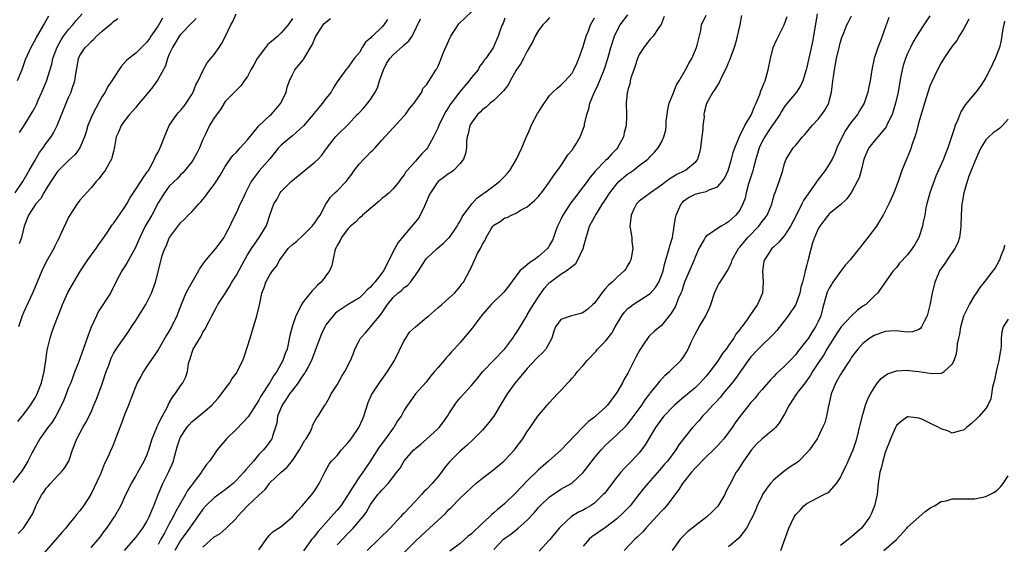
# Model space of a CAD drawing. Units: inches. Extents: x 2595000 to 2598000, y 1527000 to 1530000.
# Drawn here: x 2595668 to 2595844, y 1527156 to 1527250 of the extents above; entities that cross this region are included whole.
import ezdxf

# ---------------------------------------------------------------- set-up
doc = ezdxf.new("R2010")
doc.units = ezdxf.units.IN
doc.header["$MEASUREMENT"] = 0
doc.layers.add('LD25951527_2ft', color=83, linetype='Continuous')

msp = doc.modelspace()

# ---------------------------------------------------------------- linework, layer by layer
at = {"layer": 'LD25951527_2ft'}
for points, elevation in [([(2595717, 1527250.16), (2595716.24, 1527249), (2595715, 1527247.58), (2595714.39, 1527247), (2595713.64, 1527246.36), (2595713, 1527245.79), (2595712.57, 1527245.43), (2595712.22, 1527245), (2595710.7, 1527243), (2595710.11, 1527241.89), (2595709.57, 1527241), (2595709, 1527239.81), (2595708.36, 1527239), (2595707.82, 1527238.18), (2595707, 1527237.37), (2595706.83, 1527237.17), (2595706.63, 1527237), (2595705, 1527235.31), (2595704.8, 1527235), (2595704.13, 1527233.87), (2595703, 1527232.42), (2595702.2, 1527231), (2595701.47, 1527229.47), (2595701.23, 1527229), (2595701, 1527228.5), (2595700.39, 1527227), (2595699.93, 1527226.07), (2595699.34, 1527225), (2595699, 1527224.5), (2595697.8, 1527223), (2595697.43, 1527222.57), (2595697, 1527222.19), (2595696.44, 1527221.56), (2595695, 1527220.15), (2595694.14, 1527219), (2595693, 1527217.16), (2595691.85, 1527215), (2595690.71, 1527213), (2595689.72, 1527211), (2595688.92, 1527209.08), (2595687.48, 1527206.52), (2595687, 1527205.72), (2595686.49, 1527205), (2595685.44, 1527203), (2595684.48, 1527201), (2595682.3, 1527197.7), (2595681.96, 1527197), (2595681.05, 1527194.95), (2595680.5, 1527193.5), (2595679.95, 1527191.95), (2595678.8, 1527188.8), (2595678.13, 1527187), (2595677.81, 1527186.19), (2595677.38, 1527185), (2595677, 1527184.13), (2595676.13, 1527181.87), (2595675.75, 1527181), (2595674.71, 1527179), (2595674.04, 1527177.96), (2595673.29, 1527177), (2595671.83, 1527175), (2595671.55, 1527174.45), (2595671, 1527173.51), (2595670.4, 1527172.4), (2595669.72, 1527171), (2595669, 1527169.77), (2595668.68, 1527169.32), (2595667, 1527167.17)], 7900), ([(2595667.41, 1527219), (2595668.8, 1527221), (2595669.96, 1527223), (2595671, 1527224.83), (2595671.81, 1527226.19), (2595672.42, 1527227), (2595673, 1527227.85), (2595673.85, 1527229), (2595674.28, 1527229.72), (2595674.95, 1527231), (2595676.56, 1527235), (2595677, 1527236.02), (2595677.47, 1527237), (2595677.63, 1527237.63), (2595678.1, 1527239), (2595678.29, 1527240.29), (2595678.51, 1527241.49), (2595678.77, 1527243), (2595679, 1527243.54), (2595679.93, 1527245), (2595680.52, 1527245.48), (2595681, 1527246.07), (2595681.52, 1527246.48), (2595681.99, 1527247), (2595683, 1527247.89), (2595684.7, 1527249.3), (2595685, 1527249.63), (2595685.81, 1527250.19)], 7892), ([(2595673.41, 1527250.59), (2595672.69, 1527249.31), (2595672.5, 1527249), (2595671.22, 1527246.78), (2595671, 1527246.32), (2595670.23, 1527245), (2595669.25, 1527242.75), (2595668.66, 1527241), (2595667.78, 1527239)], 7888), ([(2595667.92, 1527178.08), (2595668.71, 1527179), (2595669, 1527179.37), (2595670.21, 1527181), (2595671, 1527182.33), (2595671.35, 1527183), (2595672.12, 1527185), (2595672.63, 1527187), (2595672.93, 1527189), (2595673.18, 1527190.82), (2595673.67, 1527193), (2595673.99, 1527194.01), (2595674.33, 1527195), (2595675.12, 1527197), (2595675.68, 1527198.32), (2595675.93, 1527199), (2595676.86, 1527201.14), (2595677.9, 1527203), (2595679.11, 1527205), (2595680.43, 1527207), (2595681, 1527207.8), (2595681.91, 1527209), (2595682.31, 1527209.69), (2595683, 1527210.57), (2595683.31, 1527211), (2595683.95, 1527211.95), (2595684.77, 1527213.23), (2595685, 1527213.49), (2595687, 1527216.34), (2595687.42, 1527217), (2595687.95, 1527218.05), (2595689, 1527219.61), (2595689.89, 1527221), (2595690.31, 1527221.69), (2595691, 1527222.6), (2595691.15, 1527222.85), (2595691.26, 1527223), (2595691.65, 1527223.65), (2595692.37, 1527225), (2595692.55, 1527225.45), (2595693, 1527226.28), (2595693.23, 1527226.77), (2595693.37, 1527227), (2595694.16, 1527229), (2595695, 1527231), (2595696.36, 1527233), (2595696.65, 1527233.35), (2595697, 1527233.72), (2595697.57, 1527234.43), (2595697.99, 1527235), (2595699, 1527236.55), (2595699.25, 1527237), (2595699.73, 1527238.27), (2595700.13, 1527239), (2595701, 1527240.8), (2595701.77, 1527242.23), (2595702.44, 1527243), (2595703, 1527243.73), (2595703.93, 1527245), (2595704.35, 1527245.65), (2595705.05, 1527247), (2595705.98, 1527249), (2595706.36, 1527249.64), (2595706.95, 1527251)], 7898), ([(2595667.97, 1527158.03), (2595668.92, 1527159), (2595670.53, 1527161.47), (2595671, 1527162.61), (2595671.32, 1527163.32), (2595672.23, 1527165), (2595672.56, 1527165.44), (2595673, 1527166.12), (2595673.42, 1527166.58), (2595673.75, 1527167), (2595675, 1527168.35), (2595675.66, 1527169), (2595676.26, 1527169.74), (2595677.01, 1527170.99), (2595677.7, 1527173), (2595678.47, 1527175), (2595679.55, 1527177), (2595680.1, 1527177.9), (2595681, 1527179.75), (2595681.53, 1527181), (2595681.96, 1527182.04), (2595683, 1527184.82), (2595683.72, 1527187), (2595684.16, 1527188.16), (2595684.59, 1527189.41), (2595685, 1527190.22), (2595685.47, 1527191), (2595687.76, 1527194.24), (2595688.23, 1527195), (2595689, 1527196.15), (2595690.78, 1527199), (2595691.82, 1527201), (2595692.55, 1527203), (2595693, 1527204.84), (2595693.75, 1527207.75), (2595694.2, 1527209), (2595694.47, 1527209.53), (2595695, 1527210.92), (2595695.05, 1527211), (2595697, 1527213.59), (2595697.73, 1527214.27), (2595698.39, 1527215), (2595699, 1527215.58), (2595700.29, 1527217), (2595700.64, 1527217.36), (2595701.54, 1527218.46), (2595701.91, 1527219), (2595703, 1527220.47), (2595703.37, 1527221), (2595704.01, 1527221.99), (2595705, 1527223.67), (2595705.89, 1527225), (2595706.36, 1527225.64), (2595707, 1527226.26), (2595707.35, 1527226.65), (2595707.69, 1527227), (2595709, 1527228.43), (2595711.03, 1527230.97), (2595713, 1527232.84), (2595713.2, 1527233), (2595714.07, 1527233.93), (2595714.92, 1527235), (2595715.88, 1527237), (2595716.1, 1527237.9), (2595716.5, 1527239), (2595717, 1527240.14), (2595717.45, 1527241), (2595719, 1527242.83), (2595719.07, 1527242.93), (2595720.53, 1527245.47), (2595721.18, 1527247), (2595721.55, 1527247.55), (2595722.48, 1527249), (2595722.71, 1527249.29), (2595723.81, 1527250.19)], 7902), ([(2595699.83, 1527250.17), (2595699, 1527249.39), (2595697, 1527247.3), (2595696.79, 1527247), (2595696.11, 1527245.89), (2595695.55, 1527245), (2595695, 1527243.77), (2595694.68, 1527243), (2595694.31, 1527241.69), (2595693, 1527239.32), (2595692.06, 1527237.94), (2595691, 1527236.64), (2595689.34, 1527234.66), (2595689, 1527234.23), (2595688.42, 1527233.58), (2595687.86, 1527233), (2595687, 1527231.86), (2595686.39, 1527231), (2595685.96, 1527229.96), (2595685.52, 1527229), (2595685.22, 1527227.22), (2595685, 1527226.4), (2595684.75, 1527225.25), (2595684.67, 1527225), (2595684.17, 1527224.17), (2595683.51, 1527223), (2595683.31, 1527222.69), (2595683, 1527222.31), (2595682.45, 1527221.55), (2595681.91, 1527221), (2595681, 1527219.87), (2595680.18, 1527219), (2595679.64, 1527218.36), (2595679, 1527217.65), (2595678.52, 1527217), (2595677.21, 1527215), (2595677, 1527214.63), (2595676.47, 1527213.53), (2595675.55, 1527211.55), (2595675.22, 1527210.78), (2595675, 1527210.37), (2595674.56, 1527209.44), (2595674.33, 1527209), (2595673, 1527206.64), (2595672.19, 1527205), (2595671.36, 1527203), (2595670.56, 1527201), (2595669, 1527197.72), (2595668.69, 1527197), (2595668.05, 1527195)], 7896), ([(2595693.77, 1527250.23), (2595693, 1527248.85), (2595691.72, 1527247), (2595691.44, 1527246.56), (2595691, 1527245.92), (2595689, 1527243.94), (2595687.79, 1527243), (2595687.37, 1527242.63), (2595686.4, 1527241.6), (2595685, 1527239.5), (2595684.73, 1527239), (2595684.03, 1527237.97), (2595683.55, 1527237), (2595683, 1527236.18), (2595682.34, 1527235), (2595681.85, 1527234.15), (2595681.24, 1527233), (2595680.42, 1527231), (2595680.15, 1527229.86), (2595679.83, 1527229), (2595678.98, 1527227), (2595678.15, 1527225.85), (2595677, 1527224.76), (2595675.18, 1527223), (2595675, 1527222.8), (2595673.83, 1527221), (2595673, 1527219.68), (2595672.58, 1527219), (2595672.02, 1527217.98), (2595671.11, 1527217), (2595669.85, 1527215), (2595669.04, 1527213), (2595668.56, 1527211), (2595668.13, 1527209.87)], 7894), ([(2595668.24, 1527229.76), (2595669.05, 1527231), (2595670.55, 1527233.45), (2595671, 1527234.31), (2595671.23, 1527234.77), (2595671.56, 1527235.56), (2595672.22, 1527237), (2595673.05, 1527238.95), (2595673.99, 1527242.01), (2595674.2, 1527243), (2595674.94, 1527245.06), (2595675.65, 1527246.35), (2595676.08, 1527247), (2595677, 1527248.2), (2595677.74, 1527249), (2595678.28, 1527249.72), (2595679.41, 1527251)], 7890), ([(2595681, 1527155.53), (2595682.33, 1527157), (2595682.62, 1527157.38), (2595683, 1527157.89), (2595683.45, 1527158.55), (2595683.8, 1527159), (2595685, 1527160.76), (2595685.18, 1527161), (2595686.33, 1527163), (2595687.21, 1527165), (2595688.21, 1527167), (2595689, 1527168.27), (2595689.39, 1527169), (2595690.53, 1527171), (2595691, 1527172.07), (2595691.36, 1527173), (2595691.96, 1527175), (2595692.74, 1527177), (2595692.82, 1527177.18), (2595693, 1527177.51), (2595693.47, 1527178.53), (2595694.59, 1527180.59), (2595695, 1527181.4), (2595695.58, 1527182.42), (2595696.05, 1527183), (2595697, 1527184.45), (2595697.41, 1527185), (2595697.95, 1527186.05), (2595698.23, 1527187), (2595698.46, 1527188.46), (2595698.62, 1527189), (2595698.72, 1527189.28), (2595699, 1527190.27), (2595699.27, 1527191), (2595700.67, 1527193.33), (2595701, 1527194.03), (2595701.4, 1527194.6), (2595701.61, 1527195), (2595702.17, 1527196.17), (2595702.59, 1527197), (2595703, 1527197.75), (2595703.46, 1527198.54), (2595703.7, 1527199), (2595705, 1527200.98), (2595705.76, 1527202.24), (2595706.18, 1527203), (2595707, 1527204.27), (2595707.95, 1527206.05), (2595709, 1527207.9), (2595709.71, 1527209), (2595711.09, 1527211), (2595712.31, 1527213), (2595712.5, 1527213.5), (2595713, 1527214.99), (2595713.71, 1527217), (2595714.21, 1527217.79), (2595714.82, 1527219), (2595715, 1527219.2), (2595716.8, 1527221), (2595717, 1527221.18), (2595719.09, 1527222.91), (2595721, 1527224.45), (2595721.61, 1527225), (2595722.26, 1527225.74), (2595723.08, 1527226.92), (2595724.71, 1527229), (2595724.86, 1527229.14), (2595725, 1527229.31), (2595727, 1527231.22), (2595728.6, 1527233), (2595728.81, 1527233.19), (2595729.79, 1527234.21), (2595731, 1527235.68), (2595731.83, 1527237), (2595732.25, 1527237.75), (2595732.61, 1527239), (2595733.3, 1527241), (2595733.86, 1527242.14), (2595734.42, 1527243), (2595735, 1527243.66), (2595736.77, 1527245.22), (2595737, 1527245.46), (2595737.83, 1527246.17), (2595738.44, 1527247), (2595739.92, 1527250.08)], 7906), ([(2595687, 1527155.02), (2595689, 1527157.32), (2595690.27, 1527159), (2595691, 1527160.19), (2595691.4, 1527161), (2595691.85, 1527162.15), (2595692.23, 1527163), (2595693, 1527165), (2595693.85, 1527167), (2595694.89, 1527169.11), (2595695.53, 1527170.47), (2595695.72, 1527171), (2595695.97, 1527171.97), (2595696.43, 1527173.57), (2595696.87, 1527175), (2595697, 1527175.27), (2595698.14, 1527177), (2595698.53, 1527177.47), (2595699, 1527177.99), (2595701, 1527179.63), (2595702.58, 1527181), (2595703.75, 1527182.25), (2595704.33, 1527183), (2595705, 1527183.94), (2595705.8, 1527185), (2595706.26, 1527185.74), (2595707, 1527186.74), (2595707.16, 1527187), (2595708.13, 1527189), (2595708.38, 1527189.62), (2595709, 1527191.48), (2595709.44, 1527193), (2595710.05, 1527195), (2595710.53, 1527196.53), (2595710.66, 1527197), (2595711.17, 1527199.17), (2595711.52, 1527201), (2595711.93, 1527202.07), (2595712.25, 1527203), (2595713, 1527204.33), (2595713.44, 1527205), (2595714.15, 1527205.85), (2595714.75, 1527207), (2595716.28, 1527209), (2595717, 1527209.75), (2595717.72, 1527210.28), (2595719, 1527211.44), (2595720.55, 1527213), (2595720.75, 1527213.25), (2595721, 1527213.59), (2595721.55, 1527214.45), (2595721.96, 1527215), (2595723, 1527216.95), (2595723.8, 1527218.2), (2595724.61, 1527219), (2595725, 1527219.34), (2595726.6, 1527221), (2595727, 1527221.47), (2595727.66, 1527222.34), (2595728.08, 1527223), (2595729, 1527224.14), (2595729.79, 1527225), (2595730.4, 1527225.6), (2595731, 1527226.23), (2595731.41, 1527226.59), (2595731.8, 1527227), (2595733, 1527228.41), (2595737, 1527232.74), (2595737.21, 1527233), (2595737.95, 1527234.05), (2595738.79, 1527235), (2595739, 1527235.36), (2595740.13, 1527237), (2595740.34, 1527237.66), (2595741, 1527238.31), (2595742.25, 1527240.25), (2595742.68, 1527241), (2595742.83, 1527241.17), (2595743, 1527241.5), (2595743.45, 1527242.55), (2595743.58, 1527243), (2595743.95, 1527243.94), (2595745.23, 1527246.77), (2595745.34, 1527247), (2595746.01, 1527248.01), (2595746.63, 1527249), (2595746.79, 1527249.21), (2595749, 1527251.37)], 7908), ([(2595755, 1527250.2), (2595754.7, 1527249.3), (2595754.54, 1527249), (2595754.23, 1527248.23), (2595753.82, 1527247), (2595753.56, 1527246.44), (2595752.98, 1527245.02), (2595751.59, 1527243), (2595751.3, 1527242.7), (2595751, 1527242.24), (2595750.44, 1527241.56), (2595750.2, 1527241), (2595749, 1527239.58), (2595748.63, 1527239), (2595747.86, 1527238.14), (2595746.97, 1527237.03), (2595745.39, 1527235), (2595745.23, 1527234.77), (2595745, 1527234.37), (2595744.45, 1527233.55), (2595744.12, 1527233), (2595743.16, 1527231), (2595743, 1527230.56), (2595742.25, 1527229), (2595741.16, 1527227), (2595741, 1527226.81), (2595740.1, 1527225.9), (2595739.34, 1527225), (2595739, 1527224.66), (2595737.52, 1527223), (2595737.29, 1527222.71), (2595737, 1527222.2), (2595736.46, 1527221.54), (2595736.07, 1527221), (2595735, 1527219.69), (2595734.28, 1527219), (2595733.61, 1527218.39), (2595733, 1527217.96), (2595732.51, 1527217.49), (2595729.56, 1527215), (2595729.31, 1527214.69), (2595729, 1527214.53), (2595728.28, 1527213.72), (2595727.37, 1527213), (2595727, 1527212.62), (2595725.77, 1527211), (2595725.55, 1527210.45), (2595725, 1527209.56), (2595724.83, 1527209.17), (2595724.74, 1527209), (2595724.61, 1527208.61), (2595724.04, 1527205.96), (2595723.64, 1527205), (2595723, 1527204.12), (2595722.13, 1527203), (2595721.52, 1527202.48), (2595721, 1527201.9), (2595720.53, 1527201.47), (2595719, 1527199.55), (2595718.63, 1527199), (2595718.34, 1527198.34), (2595717.63, 1527197), (2595716.95, 1527195), (2595716.56, 1527193.43), (2595716.05, 1527191), (2595715.74, 1527190.26), (2595715.32, 1527189), (2595714.2, 1527187), (2595713.68, 1527186.32), (2595713, 1527185.05), (2595711.39, 1527182.61), (2595711, 1527181.86), (2595709.1, 1527178.9), (2595708.13, 1527177.87), (2595707, 1527176.7), (2595705.25, 1527175), (2595705, 1527174.68), (2595704.21, 1527173.79), (2595703.58, 1527173), (2595702.18, 1527171), (2595701.64, 1527170.36), (2595700.82, 1527169.18), (2595700.74, 1527169), (2595699.99, 1527167.99), (2595699.23, 1527167), (2595699.12, 1527166.88), (2595698.27, 1527165.73), (2595697.89, 1527165), (2595696.1, 1527161.9), (2595695.69, 1527161), (2595695, 1527159.78), (2595694.12, 1527158.12), (2595693.48, 1527157), (2595693, 1527156.06)], 7910), ([(2595763, 1527250.36), (2595762.39, 1527249.61), (2595761.81, 1527249), (2595761, 1527248.01), (2595760.4, 1527247), (2595759.98, 1527246.02), (2595759, 1527244.33), (2595758.35, 1527243), (2595757.87, 1527242.13), (2595757, 1527240.9), (2595755.93, 1527239), (2595755.65, 1527238.35), (2595755, 1527237.55), (2595754.77, 1527237.23), (2595754.51, 1527237), (2595753, 1527235.5), (2595752.34, 1527235), (2595751.68, 1527234.32), (2595751, 1527233.91), (2595750.58, 1527233.42), (2595750.11, 1527233), (2595749, 1527231.49), (2595748.75, 1527231), (2595748.44, 1527229.56), (2595748.27, 1527229), (2595748.16, 1527228.16), (2595748.11, 1527227), (2595747.96, 1527226.04), (2595747.6, 1527225), (2595747, 1527224.24), (2595745.81, 1527223), (2595745.36, 1527222.64), (2595745, 1527222.42), (2595744.19, 1527221.81), (2595743.08, 1527221), (2595743, 1527220.93), (2595741.69, 1527219), (2595741.46, 1527218.54), (2595740.81, 1527217), (2595740.61, 1527216.61), (2595739.83, 1527215), (2595739.53, 1527214.47), (2595739, 1527213.8), (2595738.63, 1527213.37), (2595738.36, 1527213), (2595737, 1527211.43), (2595735.92, 1527210.08), (2595735.31, 1527209), (2595733.28, 1527205), (2595733, 1527204.61), (2595731.74, 1527203), (2595731.37, 1527202.63), (2595731, 1527202.13), (2595730.39, 1527201.61), (2595729.85, 1527201), (2595729, 1527200.22), (2595726.98, 1527199), (2595725, 1527197.7), (2595724.63, 1527197.37), (2595724.27, 1527197), (2595723, 1527195.34), (2595722.79, 1527195), (2595722.22, 1527193.78), (2595721.89, 1527193), (2595721.28, 1527191.28), (2595721, 1527190.62), (2595720.43, 1527189), (2595719.75, 1527187.75), (2595719.37, 1527187), (2595719.24, 1527186.76), (2595719, 1527186.47), (2595718.42, 1527185.58), (2595718.01, 1527185), (2595717, 1527183.69), (2595716.49, 1527183), (2595715.91, 1527182.09), (2595715.15, 1527181), (2595714.37, 1527179), (2595714.24, 1527177.76), (2595713.43, 1527175.43), (2595713.34, 1527175), (2595713, 1527174.47), (2595712.36, 1527173.64), (2595711.84, 1527173), (2595711, 1527172.16), (2595710.03, 1527171), (2595708.62, 1527169.38), (2595708.35, 1527169), (2595707, 1527167.56), (2595706.41, 1527167), (2595705.64, 1527166.36), (2595705, 1527165.85), (2595703, 1527164.41), (2595701.54, 1527163), (2595701, 1527162.41), (2595700.04, 1527161), (2595699, 1527159.57), (2595698.63, 1527159), (2595697, 1527156.81), (2595695.97, 1527155)], 7912), ([(2595701, 1527155.6), (2595703, 1527157.44), (2595704.01, 1527157.99), (2595705.08, 1527158.92), (2595707, 1527160.8), (2595707.15, 1527161), (2595709, 1527162.97), (2595711, 1527164.88), (2595712.11, 1527165.89), (2595712.91, 1527167), (2595713, 1527167.1), (2595714.99, 1527169), (2595716.08, 1527169.92), (2595717, 1527171.11), (2595718.26, 1527173), (2595719, 1527174.34), (2595719.26, 1527174.74), (2595719.46, 1527175), (2595720.16, 1527176.16), (2595720.56, 1527177), (2595720.62, 1527177.38), (2595721.31, 1527178.69), (2595721.6, 1527179), (2595722.81, 1527181), (2595722.9, 1527181.1), (2595723.62, 1527182.38), (2595723.93, 1527183), (2595725, 1527184.61), (2595725.84, 1527186.16), (2595726.41, 1527187), (2595727.4, 1527189), (2595727.89, 1527190.11), (2595728.18, 1527191), (2595729, 1527192.62), (2595729.21, 1527193), (2595730.08, 1527193.92), (2595732.79, 1527197.21), (2595734, 1527199), (2595735, 1527200.24), (2595735.86, 1527201), (2595736.5, 1527201.5), (2595737, 1527202.04), (2595737.6, 1527202.4), (2595738.14, 1527203), (2595739, 1527204.25), (2595739.54, 1527205), (2595740.79, 1527207), (2595741, 1527207.25), (2595742.89, 1527209), (2595744.01, 1527209.99), (2595745, 1527210.91), (2595745.08, 1527211), (2595746.48, 1527213), (2595746.65, 1527213.35), (2595747, 1527213.88), (2595747.34, 1527214.66), (2595749.1, 1527217), (2595749.98, 1527218.02), (2595751, 1527218.76), (2595751.13, 1527218.87), (2595751.33, 1527219), (2595753, 1527220.22), (2595754.04, 1527221), (2595755, 1527221.96), (2595755.49, 1527222.51), (2595755.87, 1527223), (2595757.08, 1527225), (2595758.05, 1527227), (2595758.74, 1527228.74), (2595759.52, 1527230.48), (2595759.72, 1527231), (2595760.84, 1527233.16), (2595761, 1527233.42), (2595761.62, 1527234.38), (2595763, 1527236.4), (2595763.6, 1527237), (2595764.32, 1527237.68), (2595765, 1527238.21), (2595765.75, 1527239), (2595767, 1527240.39), (2595767.33, 1527241), (2595767.87, 1527242.13), (2595768.22, 1527243), (2595769, 1527245.15), (2595769.56, 1527247), (2595769.93, 1527247.93), (2595770.3, 1527249), (2595771, 1527250.3)], 7914), ([(2595711, 1527155.11), (2595712.59, 1527157.41), (2595713, 1527157.79), (2595713.59, 1527158.41), (2595714.53, 1527159), (2595715, 1527159.32), (2595717, 1527161), (2595717.89, 1527162.11), (2595718.77, 1527163), (2595720.51, 1527165), (2595721, 1527165.74), (2595721.47, 1527166.53), (2595721.81, 1527167), (2595722.78, 1527169), (2595723.57, 1527170.43), (2595724.02, 1527171), (2595725, 1527171.97), (2595725.78, 1527173), (2595727, 1527174.33), (2595727.5, 1527175), (2595728.89, 1527177), (2595729.55, 1527178.45), (2595729.77, 1527179), (2595730.54, 1527181.45), (2595731.16, 1527182.84), (2595731.25, 1527183), (2595732.58, 1527185), (2595734.02, 1527187), (2595735.26, 1527189), (2595737, 1527192.54), (2595737.27, 1527193), (2595737.97, 1527194.03), (2595739.01, 1527195), (2595741, 1527196.65), (2595741.38, 1527197), (2595743, 1527198.42), (2595743.33, 1527198.67), (2595743.72, 1527199), (2595745, 1527200.12), (2595745.97, 1527201), (2595747, 1527202.24), (2595747.32, 1527202.68), (2595747.58, 1527203), (2595748.65, 1527205), (2595748.79, 1527205.21), (2595749, 1527205.73), (2595750.13, 1527208.13), (2595750.61, 1527209), (2595751, 1527209.78), (2595751.48, 1527210.52), (2595751.66, 1527211), (2595752.56, 1527212.56), (2595752.83, 1527213), (2595752.9, 1527213.1), (2595753, 1527213.2), (2595754.14, 1527213.86), (2595755, 1527214.48), (2595755.42, 1527214.58), (2595756.19, 1527215), (2595757, 1527215.36), (2595757.91, 1527215.91), (2595759, 1527216.5), (2595760.35, 1527217.65), (2595761, 1527218.31), (2595761.29, 1527218.71), (2595761.54, 1527219), (2595763, 1527220.92), (2595763.82, 1527222.18), (2595764.43, 1527223), (2595765, 1527223.81), (2595765.8, 1527225), (2595766.25, 1527225.75), (2595767, 1527226.62), (2595767.28, 1527227), (2595767.73, 1527227.73), (2595768.48, 1527229), (2595769, 1527230.34), (2595769.22, 1527231), (2595769.24, 1527231.24), (2595769.65, 1527233), (2595770.01, 1527233.99), (2595770.19, 1527235), (2595771.02, 1527237), (2595771.67, 1527238.33), (2595772.75, 1527241), (2595773.41, 1527243), (2595773.96, 1527245), (2595774.58, 1527247), (2595775, 1527247.92), (2595775.6, 1527249), (2595777, 1527250.82)], 7916), ([(2595783.48, 1527250.52), (2595782.93, 1527249.07), (2595782.55, 1527248.55), (2595781.51, 1527247), (2595781, 1527246.46), (2595780.34, 1527245.66), (2595779.82, 1527245), (2595779, 1527243.71), (2595778.69, 1527243), (2595778.3, 1527241.7), (2595778.03, 1527241), (2595777.53, 1527239.53), (2595777.41, 1527239), (2595777.37, 1527238.63), (2595777, 1527237.4), (2595776.93, 1527237.07), (2595776.87, 1527236.87), (2595776.67, 1527235), (2595776.73, 1527233), (2595776.75, 1527232.75), (2595776.71, 1527231), (2595776.31, 1527229.69), (2595776.18, 1527229), (2595775.13, 1527227), (2595775, 1527226.84), (2595774.09, 1527225.91), (2595773.27, 1527225), (2595773, 1527224.76), (2595771.14, 1527222.86), (2595771, 1527222.66), (2595770.23, 1527221.77), (2595769.71, 1527221), (2595768.19, 1527219), (2595767.66, 1527218.34), (2595766.8, 1527217.2), (2595765.37, 1527215), (2595765, 1527214.19), (2595764.38, 1527213), (2595764.04, 1527212.04), (2595763.72, 1527211), (2595763.51, 1527210.49), (2595763, 1527209.6), (2595762.77, 1527209.23), (2595762.62, 1527209), (2595761, 1527207.56), (2595760.23, 1527207), (2595759.48, 1527206.52), (2595759, 1527206.08), (2595757.7, 1527205), (2595757, 1527204.13), (2595755.68, 1527202.32), (2595754.79, 1527201.21), (2595752.57, 1527199), (2595751, 1527197.2), (2595750.35, 1527196.35), (2595749.2, 1527194.8), (2595747, 1527192.2), (2595745.92, 1527191), (2595745.47, 1527190.53), (2595745, 1527189.93), (2595744.52, 1527189.48), (2595744.14, 1527189), (2595743, 1527187.7), (2595742.44, 1527187), (2595741.78, 1527186.22), (2595740.92, 1527185.08), (2595739, 1527183), (2595738.18, 1527181.82), (2595737.56, 1527181), (2595737, 1527180.12), (2595736.45, 1527179), (2595735.81, 1527178.19), (2595735.13, 1527177), (2595735, 1527176.86), (2595733.67, 1527175), (2595732.53, 1527173.47), (2595730.85, 1527170.85), (2595729.6, 1527169), (2595729, 1527168.18), (2595727.73, 1527166.27), (2595727, 1527165), (2595725.65, 1527163), (2595725.37, 1527162.63), (2595725, 1527162.2), (2595724.42, 1527161.58), (2595723.91, 1527161), (2595721.59, 1527158.41), (2595721, 1527157.6), (2595720.72, 1527157.28), (2595720.5, 1527157), (2595719, 1527154.96)], 7918), ([(2595725, 1527156.04), (2595727, 1527158.12), (2595727.45, 1527158.55), (2595727.88, 1527159), (2595729.6, 1527161), (2595730.19, 1527161.81), (2595731, 1527163.25), (2595732.3, 1527165), (2595732.64, 1527165.36), (2595733, 1527165.81), (2595734.13, 1527167), (2595735.7, 1527169), (2595736.25, 1527169.75), (2595737, 1527171.02), (2595738.69, 1527173), (2595739, 1527173.27), (2595739.97, 1527174.04), (2595741, 1527174.89), (2595743, 1527176.74), (2595743.24, 1527177), (2595744.01, 1527177.99), (2595744.72, 1527179), (2595745, 1527179.44), (2595746.43, 1527181.57), (2595747, 1527182.32), (2595749, 1527184.53), (2595750.14, 1527185.86), (2595751.05, 1527187), (2595755, 1527191.07), (2595756.42, 1527193), (2595756.63, 1527193.37), (2595757, 1527193.87), (2595757.44, 1527194.56), (2595758.9, 1527197), (2595759, 1527197.14), (2595759.68, 1527198.32), (2595760.11, 1527199), (2595761, 1527200.35), (2595762.1, 1527201.9), (2595763, 1527202.94), (2595763.08, 1527203), (2595765, 1527204.42), (2595765.93, 1527205), (2595767.67, 1527206.33), (2595768.05, 1527207), (2595768.97, 1527209), (2595769.52, 1527211), (2595769.78, 1527211.78), (2595770.15, 1527213), (2595771.15, 1527214.85), (2595771.21, 1527215), (2595771.54, 1527215.54), (2595772.48, 1527217), (2595772.7, 1527217.3), (2595773, 1527217.76), (2595773.76, 1527219), (2595775, 1527220.56), (2595775.4, 1527221), (2595776.24, 1527221.76), (2595777, 1527222.36), (2595777.39, 1527222.61), (2595777.95, 1527223), (2595779, 1527223.85), (2595780.56, 1527225), (2595780.78, 1527225.22), (2595781, 1527225.5), (2595781.75, 1527226.25), (2595782.4, 1527227), (2595783, 1527228.07), (2595783.41, 1527229), (2595783.77, 1527230.23), (2595783.82, 1527231), (2595783.86, 1527231.86), (2595784.01, 1527233), (2595784.14, 1527233.86), (2595784.38, 1527235), (2595785, 1527236.58), (2595785.71, 1527238.29), (2595786.15, 1527239), (2595787.31, 1527241), (2595787.87, 1527242.13), (2595788.41, 1527243), (2595789.28, 1527245), (2595789.4, 1527245.4), (2595790.01, 1527248.01), (2595790.18, 1527249), (2595791, 1527250.74)], 7920), ([(2595797.33, 1527250.67), (2595796.99, 1527249.01), (2595796.55, 1527247), (2595796.24, 1527245.76), (2595795.99, 1527245), (2595795.38, 1527243.38), (2595795.19, 1527242.81), (2595795, 1527242.37), (2595794.62, 1527241.38), (2595793.76, 1527239.76), (2595793.29, 1527238.71), (2595793, 1527238.26), (2595792.56, 1527237.44), (2595792.19, 1527237), (2595791.04, 1527234.96), (2595790.65, 1527233.35), (2595790.59, 1527233), (2595790.6, 1527232.6), (2595790.4, 1527231), (2595790.39, 1527230.39), (2595790.2, 1527229), (2595790.1, 1527228.1), (2595789.96, 1527227), (2595789.81, 1527226.19), (2595789.45, 1527225), (2595789, 1527224.41), (2595787.31, 1527223), (2595787, 1527222.86), (2595785.76, 1527222.24), (2595784.5, 1527221.5), (2595783.81, 1527221), (2595783, 1527220.33), (2595781.02, 1527219), (2595779.88, 1527218.12), (2595779, 1527217.48), (2595778.55, 1527217), (2595778.06, 1527216.06), (2595777.55, 1527215), (2595777.54, 1527214.46), (2595777.35, 1527213), (2595777.69, 1527211), (2595777.71, 1527210.29), (2595777.85, 1527209), (2595777.62, 1527207.62), (2595777.49, 1527207), (2595777.33, 1527206.66), (2595777, 1527206.02), (2595776.6, 1527205.4), (2595776.33, 1527205), (2595775, 1527203.81), (2595774.18, 1527203), (2595773.52, 1527202.48), (2595773, 1527201.84), (2595772.6, 1527201.4), (2595771, 1527199.27), (2595770.73, 1527199), (2595769.82, 1527198.18), (2595769, 1527197.58), (2595768.58, 1527197.42), (2595766.89, 1527197), (2595765, 1527196.3), (2595764.07, 1527195), (2595763.78, 1527194.22), (2595763.4, 1527193), (2595762.31, 1527191), (2595761.68, 1527190.32), (2595761, 1527189.68), (2595760.68, 1527189.32), (2595759, 1527187.58), (2595757.84, 1527186.16), (2595756.85, 1527185), (2595755.39, 1527183), (2595754.49, 1527181.51), (2595753, 1527179), (2595752.14, 1527177.87), (2595751, 1527176.55), (2595749.47, 1527175), (2595748.2, 1527173.8), (2595747, 1527172.76), (2595745.12, 1527170.88), (2595744.2, 1527169.8), (2595743.64, 1527169), (2595743, 1527168.2), (2595742.01, 1527167), (2595741, 1527165.93), (2595740.53, 1527165.47), (2595740.11, 1527165), (2595739, 1527163.85), (2595737, 1527161.7), (2595736.65, 1527161.35), (2595736.35, 1527161), (2595734.47, 1527159), (2595732.48, 1527157), (2595730.38, 1527155)], 7922), ([(2595737, 1527154.64), (2595739, 1527156.67), (2595741, 1527158.54), (2595741.54, 1527159), (2595743, 1527160.38), (2595744.37, 1527161.63), (2595745, 1527162.31), (2595745.36, 1527162.64), (2595747, 1527164.33), (2595749, 1527166.27), (2595749.81, 1527167), (2595751, 1527167.95), (2595753, 1527169.51), (2595754.83, 1527171), (2595755, 1527171.16), (2595756.7, 1527173), (2595756.83, 1527173.17), (2595758.2, 1527175), (2595759, 1527176.31), (2595759.54, 1527177), (2595760.11, 1527177.89), (2595760.91, 1527179), (2595762.57, 1527181), (2595762.79, 1527181.21), (2595763, 1527181.46), (2595764.39, 1527183), (2595765, 1527183.62), (2595766.25, 1527185), (2595766.63, 1527185.37), (2595767, 1527185.8), (2595767.58, 1527186.42), (2595767.99, 1527187), (2595769, 1527188.12), (2595769.71, 1527189), (2595771.32, 1527190.68), (2595771.58, 1527191), (2595773, 1527192.46), (2595774.12, 1527193.88), (2595774.72, 1527195), (2595775.89, 1527197), (2595776.36, 1527197.64), (2595777, 1527198.26), (2595777.4, 1527198.6), (2595777.95, 1527199), (2595781, 1527200.95), (2595781.94, 1527202.06), (2595782.51, 1527203), (2595783, 1527204.21), (2595783.27, 1527205), (2595783.6, 1527206.4), (2595784.16, 1527208.16), (2595784.38, 1527209), (2595784.49, 1527209.51), (2595784.94, 1527211), (2595785.26, 1527213), (2595785.52, 1527214.48), (2595785.63, 1527215), (2595786.53, 1527217), (2595786.73, 1527217.27), (2595787, 1527217.53), (2595787.85, 1527218.15), (2595789, 1527218.76), (2595789.91, 1527219), (2595791, 1527219.24), (2595791.53, 1527219.53), (2595793, 1527220.08), (2595793.84, 1527221), (2595794.32, 1527221.68), (2595794.92, 1527223), (2595795.54, 1527225), (2595795.82, 1527226.18), (2595796.13, 1527227), (2595796.97, 1527229.03), (2595797.93, 1527231), (2595799.09, 1527233), (2595799.6, 1527234.4), (2595799.92, 1527235), (2595800.57, 1527236.57), (2595800.78, 1527237.22), (2595801, 1527237.73), (2595801.33, 1527238.67), (2595801.51, 1527239), (2595802.1, 1527241), (2595802.46, 1527243), (2595802.98, 1527245), (2595803.6, 1527246.4), (2595804.96, 1527249.04), (2595805.47, 1527250.53)], 7924), ([(2595810.85, 1527251), (2595810.17, 1527247), (2595809.99, 1527246.01), (2595809, 1527241.45), (2595808.88, 1527241), (2595808.27, 1527239), (2595807.86, 1527238.14), (2595807.11, 1527237), (2595805.47, 1527235), (2595805, 1527234.41), (2595804.45, 1527233.55), (2595804.15, 1527233), (2595803, 1527231.34), (2595802.79, 1527231), (2595802.06, 1527229.94), (2595801.45, 1527229), (2595801, 1527228.18), (2595800.45, 1527227), (2595799.87, 1527225), (2595799.44, 1527223.44), (2595799.27, 1527222.73), (2595798.58, 1527220.58), (2595798.15, 1527219), (2595797.95, 1527218.05), (2595797.56, 1527217), (2595797, 1527215.9), (2595796.3, 1527215), (2595795.62, 1527214.38), (2595795, 1527213.78), (2595794.48, 1527213.52), (2595793.68, 1527213), (2595793, 1527212.59), (2595791.64, 1527211.64), (2595791, 1527211.24), (2595790.81, 1527211), (2595790.62, 1527210.62), (2595789.69, 1527209), (2595789, 1527207.44), (2595788.84, 1527207), (2595788.28, 1527205.72), (2595787.14, 1527203), (2595787, 1527202.62), (2595786.61, 1527201.39), (2595786.45, 1527201), (2595786, 1527200), (2595785.62, 1527199), (2595785.43, 1527198.57), (2595784.69, 1527197.31), (2595784.4, 1527197), (2595783, 1527195.23), (2595781.75, 1527194.25), (2595780.71, 1527193.29), (2595779.59, 1527191.59), (2595779.1, 1527190.9), (2595778.41, 1527189.58), (2595777.3, 1527187.3), (2595777, 1527186.72), (2595776.34, 1527185.66), (2595776.03, 1527185), (2595775, 1527183.27), (2595774.83, 1527183), (2595773.33, 1527181), (2595773, 1527180.65), (2595771.21, 1527179), (2595771, 1527178.82), (2595769.94, 1527178.06), (2595768.94, 1527177.06), (2595765, 1527172.93), (2595762.81, 1527171), (2595761.83, 1527170.17), (2595761, 1527169.44), (2595759, 1527167.44), (2595757, 1527165.36), (2595755, 1527163.42), (2595754.54, 1527163), (2595753.68, 1527162.32), (2595753, 1527161.71), (2595752.61, 1527161.39), (2595752.22, 1527161), (2595751, 1527159.91), (2595749, 1527157.99), (2595748.46, 1527157.54), (2595747, 1527156.26), (2595745.15, 1527154.85)], 7926), ([(2595753, 1527155.15), (2595754.75, 1527157), (2595755, 1527157.21), (2595756.07, 1527157.93), (2595757, 1527158.67), (2595757.4, 1527159), (2595759, 1527160.43), (2595760.24, 1527161.76), (2595761, 1527162.66), (2595761.32, 1527163), (2595763, 1527164.59), (2595764.42, 1527165.58), (2595765, 1527165.95), (2595766.82, 1527167), (2595767, 1527167.12), (2595769, 1527168.95), (2595771, 1527171.55), (2595772.2, 1527173), (2595773, 1527173.85), (2595774.23, 1527175), (2595775, 1527175.66), (2595776.68, 1527177.32), (2595777, 1527177.68), (2595777.58, 1527178.42), (2595779, 1527180.35), (2595779.46, 1527181), (2595780.07, 1527181.93), (2595780.9, 1527183), (2595781, 1527183.14), (2595782.5, 1527185), (2595782.7, 1527185.3), (2595783.64, 1527186.36), (2595784.43, 1527187), (2595786.44, 1527189), (2595786.7, 1527189.3), (2595787, 1527189.72), (2595787.5, 1527190.5), (2595787.78, 1527191), (2595788.37, 1527192.37), (2595789, 1527193.72), (2595789.71, 1527195), (2595790.92, 1527197), (2595791.59, 1527198.41), (2595791.82, 1527199), (2595792.45, 1527201), (2595793, 1527202.23), (2595793.28, 1527202.72), (2595793.48, 1527203), (2595794.32, 1527204.32), (2595794.88, 1527205.12), (2595795.51, 1527206.49), (2595795.62, 1527207), (2595796.76, 1527209), (2595797, 1527209.25), (2595798.43, 1527211), (2595800.38, 1527213), (2595801, 1527213.83), (2595801.52, 1527214.48), (2595801.88, 1527215), (2595802.53, 1527216.53), (2595802.71, 1527217), (2595802.76, 1527217.24), (2595803.19, 1527218.81), (2595803.3, 1527219), (2595803.51, 1527219.51), (2595804.04, 1527221), (2595804.68, 1527223), (2595805, 1527224.23), (2595805.28, 1527225), (2595806.53, 1527227), (2595807, 1527227.51), (2595808.22, 1527229), (2595808.61, 1527229.39), (2595809.94, 1527231), (2595811, 1527232.13), (2595811.66, 1527233), (2595812.22, 1527233.78), (2595812.89, 1527235), (2595813, 1527235.36), (2595813.42, 1527237), (2595813.46, 1527237.46), (2595813.66, 1527239), (2595813.74, 1527239.74), (2595813.92, 1527241), (2595814.3, 1527243), (2595814.75, 1527245), (2595815, 1527246), (2595815.24, 1527246.76), (2595815.6, 1527247.6), (2595816.16, 1527249), (2595816.43, 1527249.57), (2595817, 1527250.66)], 7928), ([(2595823.66, 1527250.34), (2595822.48, 1527247), (2595822.16, 1527246.16), (2595821.7, 1527245), (2595821.04, 1527243), (2595820.58, 1527241), (2595820.28, 1527239), (2595820.07, 1527237.93), (2595819.92, 1527237), (2595819.23, 1527235), (2595818.38, 1527233.62), (2595818.02, 1527233), (2595817, 1527231.7), (2595816.52, 1527231), (2595815.9, 1527230.1), (2595815.28, 1527229), (2595814.36, 1527227), (2595813.98, 1527226.02), (2595813.52, 1527225), (2595813, 1527224.08), (2595812.29, 1527223), (2595810.85, 1527221.15), (2595810.76, 1527221), (2595809.32, 1527219), (2595808.39, 1527217.61), (2595808.08, 1527217), (2595807, 1527214.79), (2595806.06, 1527213), (2595805, 1527211.34), (2595803.92, 1527210.08), (2595803, 1527209.26), (2595802.75, 1527209), (2595801.4, 1527207), (2595801.31, 1527206.69), (2595801.03, 1527205), (2595801.15, 1527203), (2595801.03, 1527201), (2595800.15, 1527199), (2595799.67, 1527198.33), (2595798.33, 1527196.33), (2595797.37, 1527195), (2595797.2, 1527194.8), (2595797, 1527194.52), (2595796.32, 1527193.68), (2595795.94, 1527193), (2595795, 1527191.64), (2595794.54, 1527191), (2595793.85, 1527190.15), (2595793.12, 1527189), (2595791.64, 1527187), (2595791, 1527186.2), (2595789.94, 1527185), (2595789, 1527184.1), (2595787, 1527182.42), (2595786.22, 1527181.78), (2595785.34, 1527181), (2595785, 1527180.68), (2595783.4, 1527179), (2595783, 1527178.52), (2595781.94, 1527177), (2595780.1, 1527173.9), (2595779.44, 1527173), (2595779, 1527172.46), (2595777.64, 1527171), (2595777, 1527170.34), (2595776.32, 1527169.68), (2595775.73, 1527169), (2595775, 1527168.1), (2595772.79, 1527165.21), (2595772.6, 1527165), (2595771, 1527163.48), (2595770.3, 1527163), (2595769.49, 1527162.52), (2595769, 1527162.24), (2595768.17, 1527161.83), (2595766.93, 1527161.07), (2595765, 1527159.32), (2595764.71, 1527159), (2595763.94, 1527158.06), (2595763, 1527156.89), (2595761.14, 1527154.86)], 7930), ([(2595831, 1527250.61), (2595829.89, 1527249), (2595829, 1527247.66), (2595828.02, 1527245.98), (2595827.52, 1527245), (2595827, 1527243.88), (2595826.62, 1527243), (2595826.22, 1527241.78), (2595826.02, 1527241), (2595825.82, 1527239.82), (2595825.53, 1527238.47), (2595825.3, 1527237), (2595824.86, 1527235), (2595824.44, 1527233.56), (2595824.23, 1527233), (2595823.49, 1527231.49), (2595823.19, 1527230.81), (2595823, 1527230.54), (2595821, 1527228.21), (2595820.08, 1527227), (2595819.72, 1527226.28), (2595819.19, 1527225), (2595818.69, 1527223), (2595818.33, 1527221.67), (2595818, 1527221), (2595817, 1527219.12), (2595816.11, 1527217.89), (2595815, 1527216.86), (2595813, 1527215.23), (2595812.8, 1527215), (2595812.04, 1527213.96), (2595811.29, 1527213), (2595811, 1527212.53), (2595810.37, 1527211), (2595810.02, 1527210.02), (2595809.29, 1527207.29), (2595809.24, 1527207), (2595809.18, 1527206.82), (2595809, 1527206.08), (2595808.77, 1527205.23), (2595808.69, 1527205), (2595808.65, 1527204.65), (2595808.2, 1527203), (2595807.89, 1527202.11), (2595807.75, 1527201), (2595806.99, 1527199), (2595805.64, 1527197), (2595803.64, 1527194.36), (2595803, 1527193.67), (2595802.69, 1527193.31), (2595801, 1527191.73), (2595800.26, 1527191), (2595799, 1527189.64), (2595798.52, 1527189), (2595796.22, 1527185.78), (2595795.61, 1527185), (2595793.96, 1527183), (2595793.55, 1527182.45), (2595792.6, 1527181.4), (2595792.19, 1527181), (2595791, 1527179.67), (2595790.34, 1527179), (2595789.73, 1527178.27), (2595788.55, 1527177), (2595786.92, 1527175), (2595786.11, 1527173.89), (2595785.54, 1527173), (2595784.05, 1527171), (2595783.55, 1527170.45), (2595782.63, 1527169.37), (2595780.54, 1527167), (2595779.85, 1527166.15), (2595778.96, 1527165), (2595777.37, 1527163), (2595777.19, 1527162.81), (2595776.21, 1527161.79), (2595775, 1527160.69), (2595773, 1527159.13), (2595772.79, 1527159), (2595770.56, 1527157.44), (2595770.05, 1527157), (2595769, 1527155.78)], 7932), ([(2595837.98, 1527250.02), (2595837.4, 1527249), (2595837, 1527248.25), (2595836.21, 1527247), (2595835.79, 1527246.21), (2595835, 1527245.21), (2595834.46, 1527244.46), (2595833.47, 1527243), (2595833, 1527242.26), (2595832.34, 1527241), (2595831.27, 1527238.73), (2595831, 1527238.05), (2595830.03, 1527235), (2595829, 1527231.62), (2595828.47, 1527229.53), (2595828.29, 1527229), (2595827.88, 1527227.88), (2595827.46, 1527226.54), (2595826.86, 1527225.14), (2595826.79, 1527225), (2595825.99, 1527223), (2595825.72, 1527222.28), (2595825.3, 1527221), (2595824.54, 1527219), (2595824.07, 1527217.93), (2595823.62, 1527217), (2595822.62, 1527215), (2595822.01, 1527214.01), (2595821.42, 1527213), (2595819.91, 1527211), (2595819, 1527209.83), (2595818.62, 1527209.38), (2595818.37, 1527209), (2595816.76, 1527207), (2595815.92, 1527206.08), (2595815, 1527204.9), (2595813.64, 1527203), (2595813.42, 1527202.58), (2595813, 1527201.92), (2595812.7, 1527201.3), (2595812.58, 1527201), (2595811.78, 1527198.22), (2595811.46, 1527197), (2595811, 1527195.94), (2595810.55, 1527195), (2595809.91, 1527194.09), (2595809.26, 1527193), (2595809, 1527192.63), (2595807.4, 1527190.6), (2595807, 1527190.07), (2595806.03, 1527189), (2595805, 1527187.95), (2595803.47, 1527186.53), (2595803, 1527186.04), (2595802.47, 1527185.53), (2595801, 1527183.8), (2595800.31, 1527183), (2595799.74, 1527182.26), (2595799, 1527181.48), (2595798.6, 1527181), (2595797, 1527178.97), (2595796.19, 1527177.81), (2595795.66, 1527177), (2595795, 1527176.1), (2595794.13, 1527175), (2595793.6, 1527174.4), (2595793, 1527173.74), (2595792.27, 1527173), (2595791, 1527171.78), (2595789, 1527169.73), (2595788.35, 1527169), (2595786.75, 1527167), (2595786.1, 1527165.9), (2595783.91, 1527163), (2595783.48, 1527162.52), (2595783, 1527162.05), (2595780.17, 1527159), (2595779.64, 1527158.36), (2595778.64, 1527157.36), (2595778.25, 1527157), (2595776.31, 1527155)], 7934), ([(2595734.02, 1527249.98), (2595733.33, 1527249), (2595733, 1527248.63), (2595731.31, 1527247), (2595731.14, 1527246.86), (2595731, 1527246.67), (2595730.1, 1527245.9), (2595729.5, 1527245), (2595729, 1527244.11), (2595728.08, 1527243), (2595727.61, 1527242.39), (2595727, 1527241.48), (2595726.58, 1527241), (2595725.49, 1527239.49), (2595725, 1527238.86), (2595724.29, 1527237.71), (2595723.94, 1527237), (2595723, 1527235.87), (2595722.41, 1527235), (2595721.73, 1527234.27), (2595720.84, 1527233.16), (2595720.72, 1527233), (2595719, 1527230.99), (2595717, 1527229.15), (2595716.8, 1527229), (2595715, 1527227.48), (2595714.53, 1527227), (2595712.95, 1527225.05), (2595711.06, 1527222.94), (2595709.64, 1527221), (2595708.62, 1527219), (2595708.12, 1527217.88), (2595707.69, 1527217), (2595707, 1527215.45), (2595706.18, 1527213.82), (2595705.82, 1527213), (2595705, 1527211.44), (2595704.73, 1527211), (2595703.23, 1527209), (2595701.54, 1527207), (2595701, 1527206.29), (2595700.48, 1527205.52), (2595700.23, 1527205), (2595698.29, 1527201.71), (2595697.95, 1527201), (2595697.11, 1527199), (2595696.53, 1527197.47), (2595696.33, 1527197), (2595695.37, 1527195), (2595695, 1527194.29), (2595694.5, 1527193.5), (2595693, 1527190.89), (2595692.26, 1527189.74), (2595691.67, 1527189), (2595691, 1527187.95), (2595690.36, 1527187), (2595689.9, 1527186.11), (2595689.27, 1527185), (2595689, 1527184.4), (2595688.45, 1527183), (2595687.69, 1527181), (2595687, 1527179.29), (2595686.41, 1527177.59), (2595685.63, 1527175.63), (2595685.4, 1527175), (2595685, 1527174.03), (2595684.71, 1527173.29), (2595684.56, 1527173), (2595684.23, 1527172.23), (2595683.67, 1527171), (2595683.41, 1527170.59), (2595682.68, 1527168.68), (2595680.99, 1527165), (2595679.67, 1527163), (2595679, 1527162.09), (2595678.49, 1527161.51), (2595678.13, 1527161), (2595677, 1527159.64), (2595676.52, 1527159), (2595675.81, 1527158.19), (2595675, 1527157.31), (2595671, 1527152.74)], 7904), ([(2595844.34, 1527249.66), (2595843.98, 1527247.98), (2595843.71, 1527246.29), (2595843.41, 1527245), (2595842.68, 1527243), (2595841.71, 1527241), (2595841, 1527239.61), (2595840.63, 1527239), (2595839.99, 1527238.01), (2595839.18, 1527237), (2595837.28, 1527234.72), (2595836.53, 1527233.47), (2595836.33, 1527233), (2595835.93, 1527231.93), (2595835.53, 1527231), (2595835.38, 1527230.62), (2595835, 1527229.36), (2595834.2, 1527227), (2595833.85, 1527226.15), (2595833.43, 1527225), (2595832.06, 1527221.94), (2595831, 1527219), (2595830.46, 1527217), (2595830.29, 1527216.29), (2595830.07, 1527215), (2595829.78, 1527213.78), (2595829.67, 1527213), (2595829.01, 1527211), (2595828.27, 1527209.73), (2595827.81, 1527209), (2595827, 1527207.88), (2595825.58, 1527206.42), (2595825, 1527205.63), (2595824.4, 1527205), (2595821.63, 1527201), (2595821, 1527200.51), (2595819.51, 1527199), (2595819, 1527198.68), (2595818.02, 1527197.98), (2595817, 1527196.99), (2595815.13, 1527195), (2595815, 1527194.84), (2595814.27, 1527193.73), (2595812.59, 1527191), (2595812, 1527190), (2595811.29, 1527189), (2595810.02, 1527187), (2595809.66, 1527186.34), (2595808.83, 1527185.17), (2595808.67, 1527185), (2595807.49, 1527183.49), (2595807.12, 1527183), (2595807, 1527182.82), (2595805.85, 1527181), (2595805, 1527179.39), (2595804.78, 1527179), (2595804.11, 1527177.89), (2595803.36, 1527177), (2595803, 1527176.63), (2595801, 1527175), (2595800, 1527174), (2595799.09, 1527173), (2595797.67, 1527171), (2595796.64, 1527169.36), (2595796.37, 1527169), (2595795.19, 1527166.81), (2595795, 1527166.37), (2595794.53, 1527165.47), (2595794.32, 1527165), (2595793.08, 1527162.92), (2595792.07, 1527161.93), (2595791.08, 1527161), (2595789, 1527159.42), (2595787.65, 1527158.35), (2595786.35, 1527157), (2595784.92, 1527155)], 7936), ([(2595845, 1527232.18), (2595843.97, 1527231), (2595843.47, 1527230.53), (2595843, 1527230.21), (2595842.31, 1527229.69), (2595841.55, 1527229), (2595841, 1527228.46), (2595840.12, 1527227), (2595839.73, 1527226.27), (2595839, 1527224.59), (2595837.97, 1527221.97), (2595837.64, 1527221), (2595837.06, 1527219), (2595836.76, 1527217.24), (2595836.71, 1527217), (2595836.56, 1527215), (2595836.52, 1527213), (2595836.44, 1527212.44), (2595836.29, 1527211), (2595835.97, 1527210.03), (2595835.47, 1527209), (2595834.09, 1527207), (2595833.66, 1527206.34), (2595833, 1527205.43), (2595832.73, 1527205), (2595832.52, 1527204.52), (2595831.89, 1527203), (2595831.39, 1527201), (2595831, 1527198.91), (2595830.53, 1527197), (2595829.95, 1527195.95), (2595829.5, 1527195), (2595829.29, 1527194.71), (2595829, 1527194.51), (2595827.87, 1527194.13), (2595827, 1527194.08), (2595825.85, 1527194.15), (2595825, 1527194.29), (2595823.79, 1527194.21), (2595823, 1527194.19), (2595821, 1527193.45), (2595820.26, 1527193), (2595819, 1527192.05), (2595818.08, 1527191), (2595817.6, 1527190.4), (2595817, 1527189.56), (2595816.8, 1527189.2), (2595815.95, 1527187.95), (2595815, 1527186.46), (2595814.49, 1527185.51), (2595814.18, 1527185), (2595813.36, 1527183), (2595812.93, 1527181.07), (2595812.85, 1527180.85), (2595812.5, 1527179), (2595812.19, 1527177.81), (2595811.81, 1527177), (2595811, 1527175.32), (2595810.81, 1527175), (2595809.47, 1527173), (2595809, 1527172.47), (2595807.55, 1527171), (2595807.24, 1527170.76), (2595806.03, 1527169.97), (2595804.86, 1527169.14), (2595803, 1527167.58), (2595802.51, 1527167), (2595801.83, 1527166.17), (2595801.08, 1527165), (2595801, 1527164.85), (2595800.11, 1527163), (2595799.8, 1527162.2), (2595799.27, 1527161), (2595799, 1527160.46), (2595798.17, 1527159), (2595797, 1527157.44), (2595796.8, 1527157.2), (2595795, 1527155.63)], 7938), ([(2595804.34, 1527155), (2595805.78, 1527159), (2595806.7, 1527161), (2595807, 1527161.43), (2595807.77, 1527162.23), (2595808.47, 1527163), (2595809, 1527163.41), (2595809.89, 1527163.89), (2595812.05, 1527165), (2595812.71, 1527165.29), (2595813, 1527165.51), (2595814.3, 1527167), (2595815, 1527168.04), (2595815.43, 1527169), (2595815.97, 1527170.03), (2595816.38, 1527171), (2595817, 1527172.34), (2595817.27, 1527173), (2595817.92, 1527175), (2595818.24, 1527176.24), (2595818.42, 1527177), (2595818.5, 1527177.5), (2595819, 1527179.34), (2595819.5, 1527181), (2595819.89, 1527182.11), (2595820.38, 1527183), (2595821, 1527184.08), (2595821.65, 1527185), (2595822.25, 1527185.75), (2595823, 1527186.32), (2595823.41, 1527186.59), (2595825, 1527187.12), (2595827, 1527187.23), (2595827.22, 1527187.22), (2595829.04, 1527187.04), (2595831.33, 1527186.67), (2595833, 1527186.73), (2595833.21, 1527186.79), (2595833.52, 1527187), (2595835, 1527188.32), (2595835.32, 1527189), (2595835.75, 1527190.25), (2595835.86, 1527191), (2595835.94, 1527191.94), (2595836.17, 1527193), (2595836.33, 1527193.67), (2595836.5, 1527195), (2595837.08, 1527197), (2595838.07, 1527199), (2595839, 1527200.59), (2595839.3, 1527201), (2595839.96, 1527202.04), (2595840.75, 1527203), (2595842.32, 1527205), (2595842.6, 1527205.4), (2595843.33, 1527206.67), (2595843.47, 1527207), (2595843.74, 1527207.74), (2595844.24, 1527209), (2595844.39, 1527209.61)], 7940), ([(2595845, 1527196.38), (2595844.1, 1527195), (2595843.87, 1527194.13), (2595843.75, 1527193), (2595843.72, 1527191.72), (2595843.65, 1527191), (2595843.54, 1527190.46), (2595843.32, 1527189), (2595843, 1527187.82), (2595842.81, 1527187), (2595842.51, 1527185.49), (2595842.21, 1527184.21), (2595841.88, 1527182.12), (2595841.36, 1527181), (2595841, 1527180.42), (2595839.78, 1527179), (2595839.4, 1527178.6), (2595838.36, 1527177.64), (2595837.54, 1527177), (2595837, 1527176.53), (2595836.43, 1527176.43), (2595835, 1527176), (2595834.32, 1527176.32), (2595833, 1527176.75), (2595832.58, 1527177), (2595831, 1527177.8), (2595829.53, 1527178.47), (2595829, 1527178.66), (2595827.11, 1527178.89), (2595827, 1527178.88), (2595825.89, 1527178.11), (2595825, 1527177.33), (2595824.82, 1527177), (2595823.93, 1527175), (2595823.69, 1527174.31), (2595823.17, 1527173), (2595823, 1527172.53), (2595822.58, 1527171), (2595822.28, 1527169.72), (2595822.06, 1527169), (2595821.75, 1527167), (2595821.55, 1527165), (2595821.11, 1527163), (2595820.49, 1527161.52), (2595820.24, 1527161), (2595819, 1527159.27), (2595818.77, 1527159), (2595817, 1527157.44), (2595815, 1527155.92)], 7942), ([(2595822.74, 1527155), (2595825, 1527156.98), (2595826.84, 1527159), (2595827, 1527159.2), (2595830.07, 1527161.93), (2595831, 1527162.57), (2595831.27, 1527162.73), (2595831.81, 1527163), (2595833, 1527163.74), (2595833.91, 1527163.91), (2595835, 1527164.22), (2595838.24, 1527164.24), (2595839, 1527164.22), (2595841, 1527164.63), (2595841.72, 1527165), (2595842.55, 1527165.45), (2595843, 1527165.78), (2595843.63, 1527166.37), (2595844.1, 1527167), (2595845, 1527168.35)], 7944)]:
    msp.add_lwpolyline(points, dxfattribs=dict(at, elevation=elevation))

doc.saveas('drawing.dxf')
